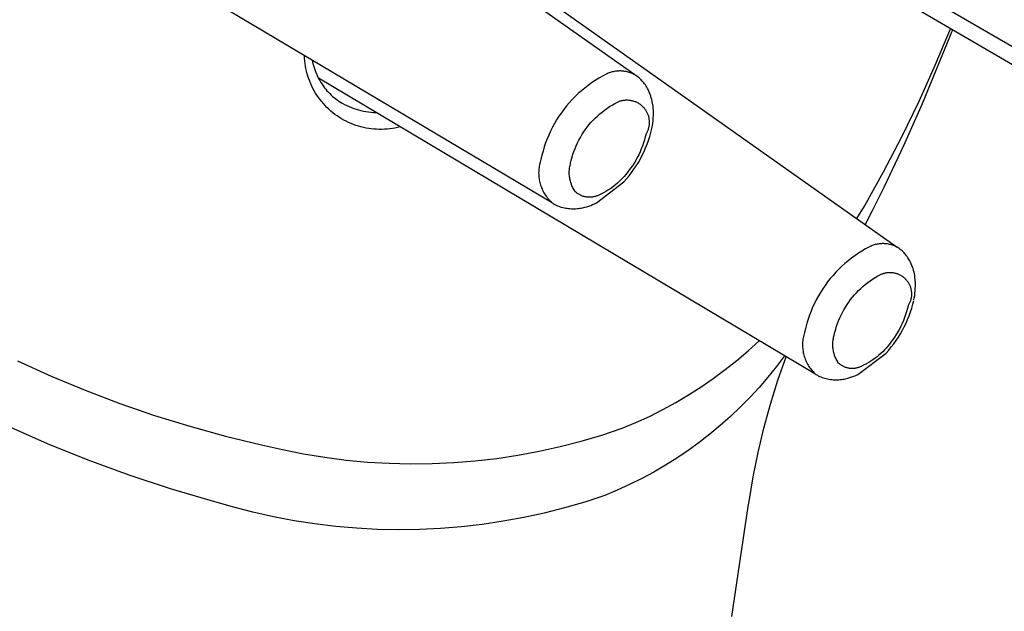
# Model space of a CAD drawing. Units: millimetres. Extents: x -107 to 73, y -273 to 313.
# Drawn here: x -89 to -68, y -195 to -183 of the extents above; entities that cross this region are included whole.
import ezdxf

# ---------------------------------------------------------------- set-up
doc = ezdxf.new("R2010")
doc.units = ezdxf.units.MM
doc.header["$MEASUREMENT"] = 0
doc.layers.add('Default', color=7, linetype='Continuous', true_color=0x000000)

msp = doc.modelspace()

# ---------------------------------------------------------------- linework, layer by layer
at = {"layer": 'Default', "color": 7, "true_color": 0xffffff}
for p, q in [((-85.512, -177.291), (-76.002, -184.02)), ((-67.221, -184.064), (-76.897, -178.429)), ((-77.706, -186.644), (-88.224, -180.382)), ((-80.2, -180.785), (-70.625, -187.556)), ((-63.457, -186.622), (-72.952, -181.087)), ((-69.496, -183.101), (-70.118, -184.622)), ((-69.846, -183.827), (-69.534, -183.079)), ((-82.767, -183.684), (-82.769, -183.63)), ((-82.762, -183.738), (-82.767, -183.684)), ((-82.756, -183.792), (-82.762, -183.738)), ((-82.612, -183.724), (-82.602, -183.767)), ((-82.748, -183.845), (-82.756, -183.792)), ((-82.738, -183.898), (-82.748, -183.845)), ((-82.726, -183.951), (-82.738, -183.898)), ((-82.602, -183.767), (-82.592, -183.811)), ((-82.592, -183.811), (-82.579, -183.854)), ((-82.579, -183.854), (-82.566, -183.896)), ((-82.566, -183.896), (-82.551, -183.938)), ((-82.551, -183.938), (-82.535, -183.98)), ((-76.335, -183.947), (-76.357, -183.948)), ((-76.313, -183.946), (-76.335, -183.947)), ((-76.291, -183.946), (-76.313, -183.946)), ((-76.269, -183.947), (-76.291, -183.946)), ((-76.248, -183.949), (-76.269, -183.947)), ((-70.178, -184.565), (-69.846, -183.827)), ((-82.713, -184.003), (-82.726, -183.951)), ((-82.697, -184.055), (-82.713, -184.003)), ((-82.68, -184.106), (-82.697, -184.055)), ((-82.661, -184.157), (-82.68, -184.106)), ((-82.535, -183.98), (-82.517, -184.021)), ((-82.517, -184.021), (-82.498, -184.061)), ((-82.498, -184.061), (-82.478, -184.101)), ((-72.312, -190.154), (-82.481, -184.095)), ((-82.478, -184.101), (-82.456, -184.14)), ((-82.456, -184.14), (-82.433, -184.179)), ((-76.814, -184.142), (-76.887, -184.191)), ((-76.74, -184.096), (-76.814, -184.142)), ((-76.664, -184.052), (-76.74, -184.096)), ((-76.587, -184.011), (-76.664, -184.052)), ((-76.567, -184.002), (-76.587, -184.011)), ((-76.547, -183.993), (-76.567, -184.002)), ((-76.527, -183.986), (-76.547, -183.993)), ((-76.506, -183.978), (-76.527, -183.986)), ((-76.485, -183.972), (-76.506, -183.978)), ((-76.464, -183.966), (-76.485, -183.972)), ((-76.443, -183.961), (-76.464, -183.966)), ((-76.422, -183.957), (-76.443, -183.961)), ((-76.4, -183.953), (-76.422, -183.957)), ((-76.378, -183.95), (-76.4, -183.953)), ((-76.357, -183.948), (-76.378, -183.95)), ((-76.226, -183.951), (-76.248, -183.949)), ((-76.204, -183.954), (-76.226, -183.951)), ((-76.183, -183.958), (-76.204, -183.954)), ((-76.161, -183.963), (-76.183, -183.958)), ((-76.14, -183.968), (-76.161, -183.963)), ((-76.119, -183.974), (-76.14, -183.968)), ((-76.098, -183.981), (-76.119, -183.974)), ((-76.078, -183.988), (-76.098, -183.981)), ((-76.058, -183.996), (-76.078, -183.988)), ((-76.038, -184.005), (-76.058, -183.996)), ((-76.018, -184.015), (-76.038, -184.005)), ((-75.999, -184.025), (-76.018, -184.015)), ((-75.98, -184.036), (-75.999, -184.025)), ((-75.957, -184.052), (-75.98, -184.036)), ((-75.936, -184.07), (-75.957, -184.052)), ((-75.914, -184.088), (-75.936, -184.07)), ((-75.894, -184.107), (-75.914, -184.088)), ((-75.874, -184.126), (-75.894, -184.107)), ((-75.855, -184.146), (-75.874, -184.126)), ((-75.836, -184.167), (-75.855, -184.146)), ((-82.641, -184.207), (-82.661, -184.157)), ((-82.618, -184.256), (-82.641, -184.207)), ((-82.594, -184.305), (-82.618, -184.256)), ((-82.569, -184.352), (-82.594, -184.305)), ((-82.433, -184.179), (-82.409, -184.216)), ((-82.409, -184.216), (-82.384, -184.253)), ((-82.384, -184.253), (-82.358, -184.289)), ((-82.358, -184.289), (-82.333, -184.321)), ((-82.333, -184.321), (-82.307, -184.352)), ((-77.027, -184.296), (-77.094, -184.352)), ((-76.958, -184.242), (-77.027, -184.296)), ((-76.887, -184.191), (-76.958, -184.242)), ((-75.818, -184.189), (-75.836, -184.167)), ((-75.801, -184.211), (-75.818, -184.189)), ((-75.785, -184.233), (-75.801, -184.211)), ((-75.77, -184.257), (-75.785, -184.233)), ((-75.755, -184.28), (-75.77, -184.257)), ((-75.741, -184.305), (-75.755, -184.28)), ((-75.729, -184.329), (-75.741, -184.305)), ((-75.713, -184.362), (-75.729, -184.329)), ((-82.541, -184.399), (-82.569, -184.352)), ((-82.512, -184.444), (-82.541, -184.399)), ((-82.482, -184.489), (-82.512, -184.444)), ((-82.45, -184.532), (-82.482, -184.489)), ((-82.416, -184.575), (-82.45, -184.532)), ((-82.307, -184.352), (-82.279, -184.382)), ((-82.279, -184.382), (-82.251, -184.411)), ((-82.251, -184.411), (-82.222, -184.439)), ((-82.222, -184.439), (-82.192, -184.466)), ((-82.192, -184.466), (-82.161, -184.492)), ((-82.161, -184.492), (-82.129, -184.517)), ((-82.129, -184.517), (-82.097, -184.541)), ((-82.097, -184.541), (-82.063, -184.564)), ((-77.284, -184.533), (-77.343, -184.597)), ((-77.223, -184.47), (-77.284, -184.533)), ((-77.16, -184.41), (-77.223, -184.47)), ((-77.094, -184.352), (-77.16, -184.41)), ((-76.283, -184.556), (-76.268, -184.552)), ((-76.268, -184.552), (-76.253, -184.549)), ((-76.253, -184.549), (-76.237, -184.546)), ((-76.237, -184.546), (-76.222, -184.544)), ((-76.222, -184.544), (-76.206, -184.542)), ((-76.206, -184.542), (-76.19, -184.541)), ((-76.19, -184.541), (-76.174, -184.54)), ((-76.174, -184.54), (-76.159, -184.54)), ((-76.159, -184.54), (-76.143, -184.541)), ((-76.143, -184.541), (-76.127, -184.542)), ((-76.127, -184.542), (-76.111, -184.543)), ((-76.111, -184.543), (-76.096, -184.545)), ((-76.096, -184.545), (-76.08, -184.548)), ((-76.08, -184.548), (-76.065, -184.551)), ((-76.065, -184.551), (-76.049, -184.555)), ((-75.699, -184.396), (-75.713, -184.362)), ((-75.686, -184.43), (-75.699, -184.396)), ((-75.674, -184.464), (-75.686, -184.43)), ((-75.663, -184.499), (-75.674, -184.464)), ((-75.654, -184.534), (-75.663, -184.499)), ((-75.645, -184.569), (-75.654, -184.534)), ((-82.381, -184.616), (-82.416, -184.575)), ((-82.345, -184.656), (-82.381, -184.616)), ((-82.307, -184.695), (-82.345, -184.656)), ((-82.268, -184.732), (-82.307, -184.695)), ((-82.227, -184.768), (-82.268, -184.732)), ((-82.063, -184.564), (-82.029, -184.585)), ((-82.029, -184.585), (-81.994, -184.606)), ((-81.994, -184.606), (-81.949, -184.63)), ((-81.949, -184.63), (-81.903, -184.653)), ((-81.903, -184.653), (-81.856, -184.675)), ((-81.856, -184.675), (-81.808, -184.694)), ((-81.808, -184.694), (-81.759, -184.712)), ((-81.759, -184.712), (-81.71, -184.729)), ((-81.71, -184.729), (-81.661, -184.743)), ((-81.661, -184.743), (-81.611, -184.756)), ((-77.454, -184.733), (-77.506, -184.803)), ((-77.4, -184.664), (-77.454, -184.733)), ((-77.343, -184.597), (-77.4, -184.664)), ((-76.673, -184.787), (-76.623, -184.749)), ((-76.623, -184.749), (-76.573, -184.712)), ((-76.573, -184.712), (-76.52, -184.677)), ((-76.52, -184.677), (-76.467, -184.644)), ((-76.467, -184.644), (-76.413, -184.613)), ((-76.413, -184.613), (-76.357, -184.583)), ((-76.357, -184.583), (-76.343, -184.577)), ((-76.343, -184.577), (-76.328, -184.571)), ((-76.328, -184.571), (-76.314, -184.565)), ((-76.314, -184.565), (-76.299, -184.561)), ((-76.299, -184.561), (-76.283, -184.556)), ((-76.049, -184.555), (-76.034, -184.559)), ((-76.034, -184.559), (-76.019, -184.563)), ((-76.019, -184.563), (-76.004, -184.569)), ((-76.004, -184.569), (-75.99, -184.574)), ((-75.99, -184.574), (-75.975, -184.581)), ((-75.975, -184.581), (-75.961, -184.587)), ((-75.961, -184.587), (-75.947, -184.595)), ((-75.947, -184.595), (-75.933, -184.602)), ((-75.933, -184.602), (-75.92, -184.611)), ((-75.92, -184.611), (-75.906, -184.619)), ((-75.906, -184.619), (-75.893, -184.628)), ((-75.893, -184.628), (-75.881, -184.638)), ((-75.881, -184.638), (-75.869, -184.648)), ((-75.869, -184.648), (-75.857, -184.658)), ((-75.857, -184.658), (-75.845, -184.669)), ((-75.845, -184.669), (-75.834, -184.68)), ((-75.834, -184.68), (-75.823, -184.692)), ((-75.823, -184.692), (-75.813, -184.703)), ((-75.813, -184.703), (-75.803, -184.716)), ((-75.803, -184.716), (-75.793, -184.728)), ((-75.793, -184.728), (-75.784, -184.741)), ((-75.784, -184.741), (-75.776, -184.754)), ((-75.638, -184.605), (-75.645, -184.569)), ((-75.632, -184.641), (-75.638, -184.605)), ((-75.627, -184.677), (-75.632, -184.641)), ((-75.623, -184.713), (-75.627, -184.677)), ((-75.621, -184.749), (-75.623, -184.713)), ((-75.62, -184.786), (-75.621, -184.749)), ((-70.531, -185.294), (-70.178, -184.565)), ((-70.118, -184.622), (-70.5, -185.483)), ((-82.186, -184.802), (-82.227, -184.768)), ((-82.143, -184.835), (-82.186, -184.802)), ((-82.099, -184.867), (-82.143, -184.835)), ((-82.054, -184.897), (-82.099, -184.867)), ((-82.008, -184.925), (-82.054, -184.897)), ((-81.961, -184.952), (-82.008, -184.925)), ((-81.913, -184.977), (-81.961, -184.952)), ((-81.611, -184.756), (-81.56, -184.767)), ((-81.56, -184.767), (-81.51, -184.777)), ((-81.51, -184.777), (-81.459, -184.784)), ((-81.459, -184.784), (-81.407, -184.79)), ((-81.407, -184.79), (-81.356, -184.794)), ((-81.356, -184.794), (-81.304, -184.796)), ((-77.603, -184.949), (-77.647, -185.024)), ((-77.556, -184.875), (-77.603, -184.949)), ((-77.506, -184.803), (-77.556, -184.875)), ((-76.857, -184.957), (-76.813, -184.913)), ((-76.813, -184.913), (-76.768, -184.869)), ((-76.768, -184.869), (-76.721, -184.827)), ((-76.721, -184.827), (-76.673, -184.787)), ((-75.776, -184.754), (-75.768, -184.768)), ((-75.768, -184.768), (-75.76, -184.782)), ((-75.76, -184.782), (-75.753, -184.796)), ((-75.753, -184.796), (-75.746, -184.81)), ((-75.746, -184.81), (-75.74, -184.825)), ((-75.74, -184.825), (-75.734, -184.839)), ((-75.734, -184.839), (-75.729, -184.854)), ((-75.729, -184.854), (-75.724, -184.869)), ((-75.724, -184.869), (-75.72, -184.884)), ((-75.72, -184.884), (-75.716, -184.9)), ((-75.716, -184.9), (-75.713, -184.915)), ((-75.713, -184.915), (-75.711, -184.931)), ((-75.711, -184.931), (-75.709, -184.946)), ((-75.709, -184.946), (-75.707, -184.962)), ((-75.628, -184.962), (-75.623, -184.91)), ((-75.623, -184.91), (-75.621, -184.858)), ((-75.621, -184.858), (-75.62, -184.822)), ((-75.62, -184.822), (-75.62, -184.786)), ((-81.865, -185.001), (-81.913, -184.977)), ((-81.815, -185.023), (-81.865, -185.001)), ((-81.765, -185.043), (-81.815, -185.023)), ((-81.714, -185.061), (-81.765, -185.043)), ((-81.663, -185.078), (-81.714, -185.061)), ((-81.611, -185.092), (-81.663, -185.078)), ((-81.558, -185.105), (-81.611, -185.092)), ((-81.505, -185.116), (-81.558, -185.105)), ((-81.452, -185.126), (-81.505, -185.116)), ((-81.399, -185.133), (-81.452, -185.126)), ((-81.345, -185.139), (-81.399, -185.133)), ((-81.291, -185.142), (-81.345, -185.139)), ((-81.237, -185.144), (-81.291, -185.142)), ((-81.183, -185.144), (-81.237, -185.144)), ((-81.129, -185.142), (-81.183, -185.144)), ((-81.075, -185.138), (-81.129, -185.142)), ((-81.021, -185.133), (-81.075, -185.138)), ((-80.968, -185.125), (-81.021, -185.133)), ((-80.914, -185.116), (-80.968, -185.125)), ((-80.862, -185.104), (-80.914, -185.116)), ((-80.809, -185.091), (-80.862, -185.104)), ((-77.689, -185.101), (-77.728, -185.179)), ((-77.647, -185.024), (-77.689, -185.101)), ((-77.052, -185.203), (-77.016, -185.151)), ((-77.016, -185.151), (-76.979, -185.101)), ((-76.979, -185.101), (-76.94, -185.052)), ((-76.94, -185.052), (-76.899, -185.004)), ((-76.899, -185.004), (-76.857, -184.957)), ((-75.731, -185.149), (-75.737, -185.163)), ((-75.726, -185.134), (-75.731, -185.149)), ((-75.722, -185.118), (-75.726, -185.134)), ((-75.718, -185.103), (-75.722, -185.118)), ((-75.715, -185.088), (-75.718, -185.103)), ((-75.712, -185.072), (-75.715, -185.088)), ((-75.71, -185.057), (-75.712, -185.072)), ((-75.708, -185.041), (-75.71, -185.057)), ((-75.707, -185.025), (-75.708, -185.041)), ((-75.707, -184.962), (-75.706, -184.978)), ((-75.706, -185.009), (-75.707, -185.025)), ((-75.706, -184.978), (-75.706, -184.994)), ((-75.706, -184.994), (-75.706, -185.009)), ((-75.673, -185.209), (-75.653, -185.128)), ((-75.651, -185.116), (-75.641, -185.065)), ((-75.641, -185.065), (-75.634, -185.014)), ((-75.634, -185.014), (-75.628, -184.962)), ((-77.798, -185.34), (-77.829, -185.421)), ((-77.764, -185.259), (-77.798, -185.34)), ((-77.728, -185.179), (-77.764, -185.259)), ((-77.147, -185.365), (-77.117, -185.31)), ((-77.117, -185.31), (-77.085, -185.256)), ((-77.085, -185.256), (-77.052, -185.203)), ((-75.787, -185.297), (-75.804, -185.36)), ((-75.772, -185.234), (-75.787, -185.297)), ((-75.764, -185.22), (-75.772, -185.234)), ((-75.756, -185.207), (-75.764, -185.22)), ((-75.749, -185.192), (-75.756, -185.207)), ((-75.743, -185.178), (-75.749, -185.192)), ((-75.737, -185.163), (-75.743, -185.178)), ((-75.72, -185.368), (-75.695, -185.289)), ((-75.695, -185.289), (-75.673, -185.209)), ((-70.905, -186.013), (-70.531, -185.294)), ((-77.857, -185.504), (-77.882, -185.588)), ((-77.829, -185.421), (-77.857, -185.504)), ((-77.248, -185.595), (-77.226, -185.536)), ((-77.226, -185.536), (-77.201, -185.478)), ((-77.201, -185.478), (-77.175, -185.421)), ((-77.175, -185.421), (-77.147, -185.365)), ((-75.868, -185.544), (-75.894, -185.604)), ((-75.845, -185.484), (-75.868, -185.544)), ((-75.823, -185.422), (-75.845, -185.484)), ((-75.804, -185.36), (-75.823, -185.422)), ((-75.812, -185.6), (-75.779, -185.524)), ((-75.779, -185.524), (-75.748, -185.447)), ((-75.748, -185.447), (-75.72, -185.368)), ((-70.5, -185.483), (-70.902, -186.335)), ((-77.924, -185.758), (-77.933, -185.785)), ((-77.904, -185.673), (-77.924, -185.758)), ((-77.882, -185.588), (-77.904, -185.673)), ((-77.302, -185.775), (-77.286, -185.714)), ((-77.286, -185.714), (-77.268, -185.654)), ((-77.268, -185.654), (-77.248, -185.595)), ((-75.951, -185.721), (-75.983, -185.778)), ((-75.921, -185.663), (-75.951, -185.721)), ((-75.928, -185.821), (-75.887, -185.749)), ((-75.894, -185.604), (-75.921, -185.663)), ((-75.887, -185.749), (-75.848, -185.675)), ((-75.848, -185.675), (-75.812, -185.6)), ((-77.967, -185.951), (-77.969, -185.979)), ((-77.963, -185.923), (-77.967, -185.951)), ((-77.959, -185.895), (-77.963, -185.923)), ((-77.954, -185.867), (-77.959, -185.895)), ((-77.948, -185.839), (-77.954, -185.867)), ((-77.941, -185.812), (-77.948, -185.839)), ((-77.933, -185.785), (-77.941, -185.812)), ((-77.342, -185.975), (-77.34, -185.951)), ((-77.34, -185.951), (-77.336, -185.928)), ((-77.336, -185.928), (-77.333, -185.905)), ((-77.333, -185.905), (-77.328, -185.882)), ((-77.328, -185.882), (-77.322, -185.859)), ((-77.322, -185.859), (-77.316, -185.836)), ((-77.316, -185.836), (-77.302, -185.775)), ((-76.089, -185.941), (-76.128, -185.993)), ((-76.052, -185.888), (-76.089, -185.941)), ((-76.066, -186.029), (-76.018, -185.961)), ((-76.016, -185.833), (-76.052, -185.888)), ((-76.018, -185.961), (-75.972, -185.892)), ((-75.983, -185.778), (-76.016, -185.833)), ((-75.972, -185.892), (-75.928, -185.821)), ((-77.97, -186.007), (-77.971, -186.035)), ((-77.971, -186.035), (-77.97, -186.064)), ((-77.969, -185.979), (-77.97, -186.007)), ((-77.97, -186.064), (-77.968, -186.092)), ((-77.968, -186.092), (-77.966, -186.12)), ((-77.966, -186.12), (-77.962, -186.148)), ((-77.962, -186.148), (-77.958, -186.176)), ((-77.344, -186.022), (-77.343, -185.998)), ((-77.344, -186.045), (-77.344, -186.022)), ((-77.343, -186.069), (-77.344, -186.045)), ((-77.343, -185.998), (-77.342, -185.975)), ((-77.341, -186.092), (-77.343, -186.069)), ((-77.338, -186.116), (-77.341, -186.092)), ((-77.335, -186.139), (-77.338, -186.116)), ((-77.331, -186.162), (-77.335, -186.139)), ((-77.326, -186.185), (-77.331, -186.162)), ((-76.253, -186.144), (-76.287, -186.18)), ((-76.22, -186.108), (-76.253, -186.144)), ((-76.225, -186.221), (-76.17, -186.158)), ((-76.188, -186.071), (-76.22, -186.108)), ((-76.157, -186.032), (-76.188, -186.071)), ((-76.17, -186.158), (-76.117, -186.094)), ((-76.128, -185.993), (-76.157, -186.032)), ((-76.117, -186.094), (-76.066, -186.029)), ((-71.299, -186.72), (-70.905, -186.013)), ((-77.958, -186.176), (-77.952, -186.204)), ((-77.952, -186.204), (-77.946, -186.231)), ((-77.946, -186.231), (-77.939, -186.259)), ((-77.939, -186.259), (-77.931, -186.286)), ((-77.931, -186.286), (-77.921, -186.313)), ((-77.921, -186.313), (-77.911, -186.339)), ((-77.911, -186.339), (-77.9, -186.365)), ((-77.9, -186.365), (-77.889, -186.391)), ((-77.32, -186.208), (-77.326, -186.185)), ((-77.313, -186.231), (-77.32, -186.208)), ((-77.306, -186.253), (-77.313, -186.231)), ((-77.298, -186.275), (-77.306, -186.253)), ((-77.289, -186.297), (-77.298, -186.275)), ((-77.279, -186.318), (-77.289, -186.297)), ((-77.269, -186.339), (-77.279, -186.318)), ((-77.257, -186.36), (-77.269, -186.339)), ((-77.246, -186.38), (-77.257, -186.36)), ((-76.786, -186.652), (-76.225, -186.221)), ((-76.514, -186.366), (-76.555, -186.392)), ((-76.473, -186.338), (-76.514, -186.366)), ((-76.434, -186.309), (-76.473, -186.338)), ((-76.396, -186.278), (-76.434, -186.309)), ((-76.358, -186.247), (-76.396, -186.278)), ((-76.322, -186.214), (-76.358, -186.247)), ((-76.287, -186.18), (-76.322, -186.214)), ((-70.902, -186.335), (-71.147, -186.828)), ((-77.889, -186.391), (-77.876, -186.416)), ((-77.876, -186.416), (-77.862, -186.441)), ((-77.862, -186.441), (-77.848, -186.465)), ((-77.848, -186.465), (-77.833, -186.489)), ((-77.833, -186.489), (-77.817, -186.512)), ((-77.817, -186.512), (-77.8, -186.535)), ((-77.8, -186.535), (-77.782, -186.557)), ((-77.782, -186.557), (-77.764, -186.579)), ((-77.233, -186.4), (-77.246, -186.38)), ((-77.22, -186.42), (-77.233, -186.4)), ((-77.209, -186.43), (-77.22, -186.42)), ((-77.198, -186.439), (-77.209, -186.43)), ((-77.186, -186.448), (-77.198, -186.439)), ((-77.174, -186.457), (-77.186, -186.448)), ((-77.162, -186.465), (-77.174, -186.457)), ((-77.15, -186.473), (-77.162, -186.465)), ((-77.137, -186.481), (-77.15, -186.473)), ((-77.124, -186.488), (-77.137, -186.481)), ((-77.111, -186.494), (-77.124, -186.488)), ((-77.097, -186.5), (-77.111, -186.494)), ((-77.084, -186.506), (-77.097, -186.5)), ((-77.07, -186.511), (-77.084, -186.506)), ((-77.056, -186.516), (-77.07, -186.511)), ((-77.042, -186.52), (-77.056, -186.516)), ((-77.028, -186.524), (-77.042, -186.52)), ((-77.013, -186.527), (-77.028, -186.524)), ((-76.999, -186.529), (-77.013, -186.527)), ((-76.984, -186.532), (-76.999, -186.529)), ((-76.969, -186.533), (-76.984, -186.532)), ((-76.955, -186.534), (-76.969, -186.533)), ((-76.94, -186.535), (-76.955, -186.534)), ((-76.925, -186.535), (-76.94, -186.535)), ((-76.911, -186.535), (-76.925, -186.535)), ((-76.896, -186.534), (-76.911, -186.535)), ((-76.881, -186.532), (-76.896, -186.534)), ((-76.867, -186.53), (-76.881, -186.532)), ((-76.852, -186.528), (-76.867, -186.53)), ((-76.838, -186.525), (-76.852, -186.528)), ((-76.823, -186.522), (-76.838, -186.525)), ((-76.809, -186.518), (-76.823, -186.522)), ((-76.795, -186.513), (-76.809, -186.518)), ((-76.781, -186.508), (-76.795, -186.513)), ((-76.767, -186.503), (-76.781, -186.508)), ((-76.754, -186.497), (-76.767, -186.503)), ((-76.741, -186.491), (-76.754, -186.497)), ((-76.728, -186.484), (-76.741, -186.491)), ((-76.683, -186.463), (-76.728, -186.484)), ((-76.64, -186.441), (-76.683, -186.463)), ((-76.597, -186.417), (-76.64, -186.441)), ((-76.555, -186.392), (-76.597, -186.417)), ((-77.764, -186.579), (-77.745, -186.599)), ((-77.745, -186.599), (-77.725, -186.62)), ((-77.725, -186.62), (-77.705, -186.639)), ((-77.705, -186.639), (-77.683, -186.658)), ((-77.683, -186.658), (-77.665, -186.669)), ((-77.665, -186.669), (-77.647, -186.679)), ((-77.647, -186.679), (-77.628, -186.688)), ((-77.628, -186.688), (-77.609, -186.697)), ((-77.609, -186.697), (-77.582, -186.708)), ((-77.582, -186.708), (-77.555, -186.719)), ((-77.555, -186.719), (-77.528, -186.728)), ((-77.528, -186.728), (-77.5, -186.736)), ((-77.5, -186.736), (-77.472, -186.744)), ((-77.472, -186.744), (-77.444, -186.751)), ((-77.444, -186.751), (-77.415, -186.756)), ((-77.415, -186.756), (-77.387, -186.761)), ((-77.387, -186.761), (-77.358, -186.765)), ((-77.358, -186.765), (-77.329, -186.768)), ((-77.329, -186.768), (-77.3, -186.769)), ((-77.3, -186.769), (-77.271, -186.77)), ((-77.271, -186.77), (-77.242, -186.77)), ((-77.242, -186.77), (-77.213, -186.769)), ((-77.213, -186.769), (-77.184, -186.767)), ((-77.184, -186.767), (-77.155, -186.764)), ((-77.155, -186.764), (-77.127, -186.76)), ((-77.127, -186.76), (-77.098, -186.755)), ((-77.098, -186.755), (-77.07, -186.749)), ((-77.07, -186.749), (-77.028, -186.739)), ((-77.028, -186.739), (-76.986, -186.728)), ((-76.986, -186.728), (-76.946, -186.715)), ((-76.946, -186.715), (-76.905, -186.701)), ((-76.905, -186.701), (-76.865, -186.686)), ((-76.865, -186.686), (-76.825, -186.67)), ((-76.825, -186.67), (-76.786, -186.652)), ((-71.451, -186.971), (-71.299, -186.72)), ((-71.147, -186.828), (-71.283, -187.091)), ((-71.197, -187.552), (-71.273, -187.593)), ((-71.178, -187.543), (-71.197, -187.552)), ((-71.158, -187.534), (-71.178, -187.543)), ((-71.138, -187.526), (-71.158, -187.534)), ((-71.118, -187.519), (-71.138, -187.526)), ((-71.098, -187.512), (-71.118, -187.519)), ((-71.077, -187.506), (-71.098, -187.512)), ((-71.057, -187.501), (-71.077, -187.506)), ((-71.036, -187.497), (-71.057, -187.501)), ((-71.015, -187.493), (-71.036, -187.497)), ((-70.994, -187.49), (-71.015, -187.493)), ((-70.973, -187.488), (-70.994, -187.49)), ((-70.951, -187.486), (-70.973, -187.488)), ((-70.93, -187.485), (-70.951, -187.486)), ((-70.909, -187.485), (-70.93, -187.485)), ((-70.887, -187.486), (-70.909, -187.485)), ((-70.866, -187.487), (-70.887, -187.486)), ((-70.845, -187.49), (-70.866, -187.487)), ((-70.824, -187.492), (-70.845, -187.49)), ((-70.803, -187.496), (-70.824, -187.492)), ((-70.782, -187.5), (-70.803, -187.496)), ((-70.761, -187.505), (-70.782, -187.5)), ((-70.74, -187.511), (-70.761, -187.505)), ((-70.72, -187.518), (-70.74, -187.511)), ((-70.7, -187.525), (-70.72, -187.518)), ((-70.68, -187.533), (-70.7, -187.525)), ((-70.661, -187.541), (-70.68, -187.533)), ((-70.641, -187.55), (-70.661, -187.541)), ((-70.622, -187.56), (-70.641, -187.55)), ((-70.604, -187.571), (-70.622, -187.56)), ((-70.583, -187.586), (-70.604, -187.571)), ((-71.492, -187.732), (-71.562, -187.783)), ((-71.421, -187.683), (-71.492, -187.732)), ((-71.348, -187.637), (-71.421, -187.683)), ((-71.273, -187.593), (-71.348, -187.637)), ((-70.563, -187.602), (-70.583, -187.586)), ((-70.543, -187.619), (-70.563, -187.602)), ((-70.524, -187.636), (-70.543, -187.619)), ((-70.505, -187.654), (-70.524, -187.636)), ((-70.487, -187.673), (-70.505, -187.654)), ((-70.47, -187.692), (-70.487, -187.673)), ((-70.453, -187.711), (-70.47, -187.692)), ((-70.437, -187.732), (-70.453, -187.711)), ((-70.422, -187.752), (-70.437, -187.732)), ((-70.407, -187.774), (-70.422, -187.752)), ((-70.393, -187.795), (-70.407, -187.774)), ((-71.761, -187.95), (-71.823, -188.01)), ((-71.696, -187.892), (-71.761, -187.95)), ((-71.63, -187.836), (-71.696, -187.892)), ((-71.562, -187.783), (-71.63, -187.836)), ((-70.38, -187.818), (-70.393, -187.795)), ((-70.367, -187.84), (-70.38, -187.818)), ((-70.355, -187.863), (-70.367, -187.84)), ((-70.34, -187.896), (-70.355, -187.863)), ((-70.326, -187.93), (-70.34, -187.896)), ((-70.314, -187.964), (-70.326, -187.93)), ((-70.302, -187.998), (-70.314, -187.964)), ((-71.941, -188.136), (-71.997, -188.202)), ((-71.883, -188.072), (-71.941, -188.136)), ((-71.823, -188.01), (-71.883, -188.072)), ((-71.13, -188.212), (-71.077, -188.179)), ((-71.077, -188.179), (-71.024, -188.148)), ((-71.024, -188.148), (-70.969, -188.118)), ((-70.969, -188.118), (-70.955, -188.112)), ((-70.955, -188.112), (-70.941, -188.106)), ((-70.941, -188.106), (-70.927, -188.101)), ((-70.927, -188.101), (-70.912, -188.096)), ((-70.912, -188.096), (-70.898, -188.091)), ((-70.898, -188.091), (-70.883, -188.087)), ((-70.883, -188.087), (-70.868, -188.084)), ((-70.868, -188.084), (-70.853, -188.081)), ((-70.853, -188.081), (-70.838, -188.079)), ((-70.838, -188.079), (-70.823, -188.077)), ((-70.823, -188.077), (-70.808, -188.075)), ((-70.808, -188.075), (-70.793, -188.075)), ((-70.793, -188.075), (-70.777, -188.074)), ((-70.777, -188.074), (-70.762, -188.075)), ((-70.762, -188.075), (-70.747, -188.075)), ((-70.747, -188.075), (-70.732, -188.077)), ((-70.732, -188.077), (-70.716, -188.078)), ((-70.716, -188.078), (-70.701, -188.081)), ((-70.701, -188.081), (-70.686, -188.084)), ((-70.686, -188.084), (-70.671, -188.087)), ((-70.671, -188.087), (-70.657, -188.091)), ((-70.657, -188.091), (-70.642, -188.095)), ((-70.642, -188.095), (-70.627, -188.1)), ((-70.627, -188.1), (-70.613, -188.106)), ((-70.613, -188.106), (-70.599, -188.111)), ((-70.599, -188.111), (-70.585, -188.118)), ((-70.585, -188.118), (-70.572, -188.125)), ((-70.572, -188.125), (-70.558, -188.132)), ((-70.558, -188.132), (-70.545, -188.14)), ((-70.545, -188.14), (-70.532, -188.148)), ((-70.532, -188.148), (-70.519, -188.156)), ((-70.519, -188.156), (-70.507, -188.166)), ((-70.507, -188.166), (-70.495, -188.175)), ((-70.495, -188.175), (-70.484, -188.185)), ((-70.292, -188.033), (-70.302, -187.998)), ((-70.282, -188.068), (-70.292, -188.033)), ((-70.274, -188.104), (-70.282, -188.068)), ((-70.268, -188.14), (-70.274, -188.104)), ((-70.262, -188.176), (-70.268, -188.14)), ((-70.258, -188.212), (-70.262, -188.176)), ((-72.102, -188.34), (-72.151, -188.411)), ((-72.051, -188.27), (-72.102, -188.34)), ((-71.997, -188.202), (-72.051, -188.27)), ((-71.373, -188.404), (-71.327, -188.362)), ((-71.327, -188.362), (-71.28, -188.322)), ((-71.28, -188.322), (-71.231, -188.284)), ((-71.231, -188.284), (-71.181, -188.247)), ((-71.181, -188.247), (-71.13, -188.212)), ((-70.484, -188.185), (-70.472, -188.195)), ((-70.472, -188.195), (-70.461, -188.206)), ((-70.461, -188.206), (-70.451, -188.217)), ((-70.451, -188.217), (-70.441, -188.228)), ((-70.441, -188.228), (-70.431, -188.24)), ((-70.431, -188.24), (-70.422, -188.252)), ((-70.422, -188.252), (-70.413, -188.264)), ((-70.413, -188.264), (-70.404, -188.277)), ((-70.404, -188.277), (-70.396, -188.29)), ((-70.396, -188.29), (-70.388, -188.303)), ((-70.388, -188.303), (-70.381, -188.317)), ((-70.381, -188.317), (-70.375, -188.331)), ((-70.375, -188.331), (-70.368, -188.345)), ((-70.368, -188.345), (-70.363, -188.359)), ((-70.363, -188.359), (-70.357, -188.373)), ((-70.357, -188.373), (-70.353, -188.388)), ((-70.255, -188.248), (-70.258, -188.212)), ((-70.253, -188.284), (-70.255, -188.248)), ((-70.255, -188.404), (-70.253, -188.357)), ((-70.252, -188.321), (-70.253, -188.284)), ((-70.253, -188.357), (-70.252, -188.321)), ((-72.241, -188.558), (-72.283, -188.634)), ((-72.197, -188.484), (-72.241, -188.558)), ((-72.151, -188.411), (-72.197, -188.484)), ((-71.581, -188.633), (-71.543, -188.585)), ((-71.543, -188.585), (-71.503, -188.537)), ((-71.503, -188.537), (-71.461, -188.491)), ((-71.461, -188.491), (-71.418, -188.447)), ((-71.418, -188.447), (-71.373, -188.404)), ((-70.353, -188.388), (-70.348, -188.402)), ((-70.348, -188.402), (-70.345, -188.417)), ((-70.345, -188.417), (-70.342, -188.432)), ((-70.342, -188.432), (-70.339, -188.447)), ((-70.338, -188.584), (-70.341, -188.599)), ((-70.339, -188.447), (-70.337, -188.462)), ((-70.336, -188.569), (-70.338, -188.584)), ((-70.337, -188.462), (-70.335, -188.477)), ((-70.335, -188.554), (-70.336, -188.569)), ((-70.335, -188.477), (-70.334, -188.493)), ((-70.334, -188.538), (-70.335, -188.554)), ((-70.334, -188.493), (-70.333, -188.508)), ((-70.333, -188.523), (-70.334, -188.538)), ((-70.333, -188.508), (-70.333, -188.523)), ((-70.276, -188.593), (-70.268, -188.546)), ((-70.268, -188.546), (-70.262, -188.499)), ((-70.262, -188.499), (-70.258, -188.452)), ((-70.258, -188.452), (-70.255, -188.404)), ((-72.322, -188.712), (-72.358, -188.79)), ((-72.283, -188.634), (-72.322, -188.712)), ((-71.718, -188.84), (-71.686, -188.787)), ((-71.686, -188.787), (-71.653, -188.735)), ((-71.653, -188.735), (-71.618, -188.683)), ((-71.618, -188.683), (-71.581, -188.633)), ((-70.402, -188.754), (-70.417, -188.817)), ((-70.394, -188.741), (-70.402, -188.754)), ((-70.386, -188.728), (-70.394, -188.741)), ((-70.379, -188.715), (-70.386, -188.728)), ((-70.373, -188.701), (-70.379, -188.715)), ((-70.367, -188.687), (-70.373, -188.701)), ((-70.361, -188.672), (-70.367, -188.687)), ((-70.356, -188.658), (-70.361, -188.672)), ((-70.351, -188.644), (-70.356, -188.658)), ((-70.347, -188.629), (-70.351, -188.644)), ((-70.344, -188.614), (-70.347, -188.629)), ((-70.341, -188.599), (-70.344, -188.614)), ((-70.329, -188.807), (-70.306, -188.728)), ((-70.306, -188.728), (-70.287, -188.648)), ((-70.285, -188.639), (-70.276, -188.593)), ((-72.422, -188.951), (-72.45, -189.032)), ((-72.391, -188.87), (-72.422, -188.951)), ((-72.358, -188.79), (-72.391, -188.87)), ((-71.801, -189.007), (-71.776, -188.95)), ((-71.776, -188.95), (-71.748, -188.895)), ((-71.748, -188.895), (-71.718, -188.84)), ((-70.454, -188.94), (-70.475, -189.001)), ((-70.434, -188.879), (-70.454, -188.94)), ((-70.417, -188.817), (-70.434, -188.879)), ((-70.413, -189.039), (-70.382, -188.963)), ((-70.382, -188.963), (-70.354, -188.885)), ((-70.354, -188.885), (-70.329, -188.807)), ((-72.476, -189.115), (-72.498, -189.199)), ((-72.45, -189.032), (-72.476, -189.115)), ((-71.886, -189.24), (-71.868, -189.18)), ((-71.868, -189.18), (-71.848, -189.122)), ((-71.848, -189.122), (-71.826, -189.064)), ((-71.826, -189.064), (-71.801, -189.007)), ((-70.552, -189.178), (-70.581, -189.235)), ((-70.524, -189.12), (-70.552, -189.178)), ((-70.499, -189.061), (-70.524, -189.12)), ((-70.52, -189.261), (-70.481, -189.188)), ((-70.475, -189.001), (-70.499, -189.061)), ((-70.481, -189.188), (-70.446, -189.114)), ((-70.446, -189.114), (-70.413, -189.039)), ((-72.548, -189.389), (-72.554, -189.417)), ((-72.542, -189.362), (-72.548, -189.389)), ((-72.535, -189.336), (-72.542, -189.362)), ((-72.527, -189.309), (-72.535, -189.336)), ((-72.518, -189.283), (-72.527, -189.309)), ((-72.498, -189.199), (-72.518, -189.283)), ((-71.928, -189.405), (-71.923, -189.382)), ((-71.923, -189.382), (-71.916, -189.36)), ((-71.916, -189.36), (-71.902, -189.3)), ((-71.902, -189.3), (-71.886, -189.24)), ((-70.646, -189.347), (-70.681, -189.401)), ((-70.613, -189.292), (-70.646, -189.347)), ((-70.581, -189.235), (-70.613, -189.292)), ((-70.603, -189.402), (-70.56, -189.332)), ((-70.56, -189.332), (-70.52, -189.261)), ((-73.678, -189.68), (-73.453, -189.475)), ((-72.564, -189.499), (-72.566, -189.527)), ((-72.566, -189.527), (-72.566, -189.554)), ((-72.566, -189.554), (-72.566, -189.582)), ((-72.566, -189.582), (-72.565, -189.61)), ((-72.561, -189.471), (-72.564, -189.499)), ((-72.558, -189.444), (-72.561, -189.471)), ((-72.554, -189.417), (-72.558, -189.444)), ((-71.945, -189.519), (-71.943, -189.496)), ((-71.945, -189.542), (-71.945, -189.519)), ((-71.945, -189.565), (-71.945, -189.542)), ((-71.945, -189.588), (-71.945, -189.565)), ((-71.943, -189.611), (-71.945, -189.588)), ((-71.943, -189.496), (-71.94, -189.473)), ((-71.94, -189.473), (-71.937, -189.45)), ((-71.937, -189.45), (-71.933, -189.427)), ((-71.933, -189.427), (-71.928, -189.405)), ((-70.819, -189.587), (-70.853, -189.626)), ((-70.787, -189.546), (-70.819, -189.587)), ((-70.757, -189.505), (-70.787, -189.546)), ((-70.718, -189.453), (-70.757, -189.505)), ((-70.747, -189.603), (-70.697, -189.538)), ((-70.681, -189.401), (-70.718, -189.453)), ((-70.697, -189.538), (-70.649, -189.471)), ((-70.649, -189.471), (-70.603, -189.402)), ((-73.909, -189.878), (-73.678, -189.68)), ((-72.933, -189.784), (-73.1, -190.006)), ((-72.565, -189.61), (-72.562, -189.637)), ((-72.562, -189.637), (-72.559, -189.665)), ((-72.559, -189.665), (-72.555, -189.692)), ((-72.555, -189.692), (-72.55, -189.72)), ((-72.55, -189.72), (-72.544, -189.747)), ((-72.544, -189.747), (-72.537, -189.774)), ((-72.537, -189.774), (-72.529, -189.8)), ((-71.941, -189.634), (-71.943, -189.611)), ((-71.938, -189.657), (-71.941, -189.634)), ((-71.934, -189.68), (-71.938, -189.657)), ((-71.929, -189.703), (-71.934, -189.68)), ((-71.923, -189.725), (-71.929, -189.703)), ((-71.917, -189.747), (-71.923, -189.725)), ((-71.91, -189.769), (-71.917, -189.747)), ((-71.902, -189.791), (-71.91, -189.769)), ((-71.894, -189.813), (-71.902, -189.791)), ((-71.43, -190.168), (-70.854, -189.728)), ((-71, -189.771), (-71.04, -189.804)), ((-70.961, -189.737), (-71, -189.771)), ((-70.924, -189.701), (-70.961, -189.737)), ((-70.888, -189.664), (-70.924, -189.701)), ((-70.853, -189.626), (-70.888, -189.664)), ((-70.854, -189.728), (-70.799, -189.666)), ((-70.799, -189.666), (-70.747, -189.603)), ((-88.648, -189.889), (-87.959, -190.201)), ((-74.148, -190.068), (-73.909, -189.878)), ((-73.071, -190.286), (-72.902, -189.803)), ((-72.529, -189.8), (-72.521, -189.826)), ((-72.521, -189.826), (-72.511, -189.852)), ((-72.511, -189.852), (-72.501, -189.878)), ((-72.501, -189.878), (-72.489, -189.903)), ((-72.489, -189.903), (-72.477, -189.928)), ((-72.477, -189.928), (-72.464, -189.953)), ((-72.464, -189.953), (-72.45, -189.977)), ((-72.45, -189.977), (-72.435, -190)), ((-71.884, -189.834), (-71.894, -189.813)), ((-71.874, -189.855), (-71.884, -189.834)), ((-71.863, -189.875), (-71.874, -189.855)), ((-71.852, -189.895), (-71.863, -189.875)), ((-71.84, -189.915), (-71.852, -189.895)), ((-71.827, -189.934), (-71.84, -189.915)), ((-71.817, -189.943), (-71.827, -189.934)), ((-71.806, -189.952), (-71.817, -189.943)), ((-71.795, -189.961), (-71.806, -189.952)), ((-71.784, -189.969), (-71.795, -189.961)), ((-71.772, -189.977), (-71.784, -189.969)), ((-71.76, -189.985), (-71.772, -189.977)), ((-71.748, -189.992), (-71.76, -189.985)), ((-71.736, -189.999), (-71.748, -189.992)), ((-71.346, -189.993), (-71.359, -190)), ((-71.3, -189.971), (-71.346, -189.993)), ((-71.254, -189.947), (-71.3, -189.971)), ((-71.209, -189.921), (-71.254, -189.947)), ((-71.166, -189.894), (-71.209, -189.921)), ((-71.123, -189.865), (-71.166, -189.894)), ((-71.081, -189.835), (-71.123, -189.865)), ((-71.04, -189.804), (-71.081, -189.835)), ((-74.393, -190.249), (-74.148, -190.068)), ((-73.1, -190.006), (-73.275, -190.222)), ((-72.435, -190), (-72.42, -190.023)), ((-72.42, -190.023), (-72.403, -190.045)), ((-72.403, -190.045), (-72.386, -190.067)), ((-72.386, -190.067), (-72.369, -190.089)), ((-72.369, -190.089), (-72.35, -190.109)), ((-72.35, -190.109), (-72.331, -190.129)), ((-72.331, -190.129), (-72.311, -190.148)), ((-72.311, -190.148), (-72.29, -190.167)), ((-72.29, -190.167), (-72.276, -190.176)), ((-72.276, -190.176), (-72.261, -190.184)), ((-72.261, -190.184), (-72.246, -190.192)), ((-72.246, -190.192), (-72.231, -190.199)), ((-72.231, -190.199), (-72.216, -190.206)), ((-71.724, -190.005), (-71.736, -189.999)), ((-71.711, -190.011), (-71.724, -190.005)), ((-71.698, -190.016), (-71.711, -190.011)), ((-71.685, -190.021), (-71.698, -190.016)), ((-71.672, -190.026), (-71.685, -190.021)), ((-71.658, -190.03), (-71.672, -190.026)), ((-71.645, -190.033), (-71.658, -190.03)), ((-71.631, -190.037), (-71.645, -190.033)), ((-71.617, -190.039), (-71.631, -190.037)), ((-71.603, -190.041), (-71.617, -190.039)), ((-71.589, -190.043), (-71.603, -190.041)), ((-71.576, -190.044), (-71.589, -190.043)), ((-71.562, -190.045), (-71.576, -190.044)), ((-71.548, -190.045), (-71.562, -190.045)), ((-71.534, -190.045), (-71.548, -190.045)), ((-71.52, -190.045), (-71.534, -190.045)), ((-71.506, -190.043), (-71.52, -190.045)), ((-71.512, -190.202), (-71.471, -190.186)), ((-71.492, -190.042), (-71.506, -190.043)), ((-71.478, -190.04), (-71.492, -190.042)), ((-71.464, -190.037), (-71.478, -190.04)), ((-71.471, -190.186), (-71.43, -190.168)), ((-71.45, -190.034), (-71.464, -190.037)), ((-71.437, -190.031), (-71.45, -190.034)), ((-71.423, -190.027), (-71.437, -190.031)), ((-71.41, -190.022), (-71.423, -190.027)), ((-71.397, -190.017), (-71.41, -190.022)), ((-71.384, -190.012), (-71.397, -190.017)), ((-71.371, -190.006), (-71.384, -190.012)), ((-71.359, -190), (-71.371, -190.006)), ((-87.959, -190.201), (-87.261, -190.491)), ((-74.644, -190.422), (-74.393, -190.249)), ((-73.275, -190.222), (-73.457, -190.433)), ((-73.223, -190.775), (-73.071, -190.286)), ((-72.216, -190.206), (-72.189, -190.217)), ((-72.189, -190.217), (-72.162, -190.227)), ((-72.162, -190.227), (-72.135, -190.236)), ((-72.135, -190.236), (-72.108, -190.245)), ((-72.108, -190.245), (-72.08, -190.252)), ((-72.08, -190.252), (-72.052, -190.258)), ((-72.052, -190.258), (-72.024, -190.264)), ((-72.024, -190.264), (-71.996, -190.268)), ((-71.996, -190.268), (-71.967, -190.272)), ((-71.967, -190.272), (-71.939, -190.274)), ((-71.939, -190.274), (-71.91, -190.276)), ((-71.91, -190.276), (-71.881, -190.277)), ((-71.881, -190.277), (-71.853, -190.276)), ((-71.853, -190.276), (-71.824, -190.275)), ((-71.824, -190.275), (-71.795, -190.273)), ((-71.795, -190.273), (-71.767, -190.27)), ((-71.767, -190.27), (-71.738, -190.265)), ((-71.738, -190.265), (-71.71, -190.26)), ((-71.71, -190.26), (-71.682, -190.254)), ((-71.682, -190.254), (-71.639, -190.243)), ((-71.639, -190.243), (-71.596, -190.231)), ((-71.596, -190.231), (-71.554, -190.217)), ((-71.554, -190.217), (-71.512, -190.202)), ((-87.261, -190.491), (-86.553, -190.759)), ((-75.162, -190.741), (-74.9, -190.586)), ((-74.9, -190.586), (-74.644, -190.422)), ((-73.457, -190.433), (-73.646, -190.637)), ((-86.553, -190.759), (-85.838, -191.005)), ((-75.43, -190.888), (-75.162, -190.741)), ((-73.646, -190.637), (-73.841, -190.835)), ((-73.358, -191.268), (-73.223, -190.775)), ((-85.838, -191.005), (-85.116, -191.228)), ((-75.702, -191.025), (-75.43, -190.888)), ((-73.841, -190.835), (-74.043, -191.026)), ((-76.26, -191.27), (-75.979, -191.152)), ((-75.979, -191.152), (-75.702, -191.025)), ((-74.043, -191.026), (-74.251, -191.211)), ((-88.03, -191.588), (-88.846, -191.224)), ((-85.116, -191.228), (-84.386, -191.428)), ((-77.102, -191.535), (-76.678, -191.41)), ((-76.678, -191.41), (-76.26, -191.27)), ((-74.464, -191.389), (-74.684, -191.56)), ((-74.251, -191.211), (-74.464, -191.389)), ((-73.477, -191.766), (-73.358, -191.268)), ((-87.201, -191.925), (-88.03, -191.588)), ((-84.386, -191.428), (-83.651, -191.606)), ((-83.651, -191.606), (-83.221, -191.707)), ((-77.529, -191.646), (-77.102, -191.535)), ((-74.684, -191.56), (-74.909, -191.723)), ((-83.221, -191.707), (-82.788, -191.793)), ((-82.788, -191.793), (-82.352, -191.865)), ((-78.395, -191.822), (-77.96, -191.741)), ((-77.96, -191.741), (-77.529, -191.646)), ((-74.909, -191.723), (-75.139, -191.879)), ((-73.577, -192.268), (-73.477, -191.766)), ((-86.362, -192.233), (-87.201, -191.925)), ((-82.352, -191.865), (-81.914, -191.921)), ((-81.914, -191.921), (-81.475, -191.962)), ((-81.475, -191.962), (-81.034, -191.988)), ((-81.034, -191.988), (-80.593, -191.998)), ((-80.593, -191.998), (-80.151, -191.993)), ((-80.151, -191.993), (-79.71, -191.973)), ((-79.71, -191.973), (-79.27, -191.938)), ((-79.27, -191.938), (-78.831, -191.888)), ((-78.831, -191.888), (-78.395, -191.822)), ((-75.139, -191.879), (-75.375, -192.027)), ((-75.615, -192.167), (-75.859, -192.3)), ((-75.375, -192.027), (-75.615, -192.167)), ((-85.512, -192.511), (-86.362, -192.233)), ((-75.859, -192.3), (-76.108, -192.424)), ((-73.661, -192.773), (-73.577, -192.268)), ((-84.653, -192.761), (-85.512, -192.511)), ((-76.361, -192.54), (-76.617, -192.647)), ((-76.108, -192.424), (-76.361, -192.54)), ((-84.241, -192.883), (-84.653, -192.761)), ((-77.026, -192.781), (-77.439, -192.901)), ((-76.617, -192.647), (-77.026, -192.781)), ((-73.679, -192.874), (-73.661, -192.773)), ((-83.824, -192.991), (-84.241, -192.883)), ((-83.404, -193.085), (-83.824, -192.991)), ((-77.856, -193.007), (-78.276, -193.099)), ((-77.439, -192.901), (-77.856, -193.007)), ((-74.014, -195.126), (-73.679, -192.874)), ((-82.982, -193.165), (-83.404, -193.085)), ((-82.557, -193.231), (-82.982, -193.165)), ((-78.699, -193.176), (-79.125, -193.24)), ((-78.276, -193.099), (-78.699, -193.176)), ((-82.129, -193.282), (-82.557, -193.231)), ((-81.701, -193.32), (-82.129, -193.282)), ((-81.271, -193.342), (-81.701, -193.32)), ((-80.841, -193.351), (-81.271, -193.342)), ((-80.411, -193.345), (-80.841, -193.351)), ((-79.981, -193.324), (-80.411, -193.345)), ((-79.552, -193.289), (-79.981, -193.324)), ((-79.125, -193.24), (-79.552, -193.289))]:
    msp.add_line(p, q, dxfattribs=at)

doc.saveas('drawing.dxf')
